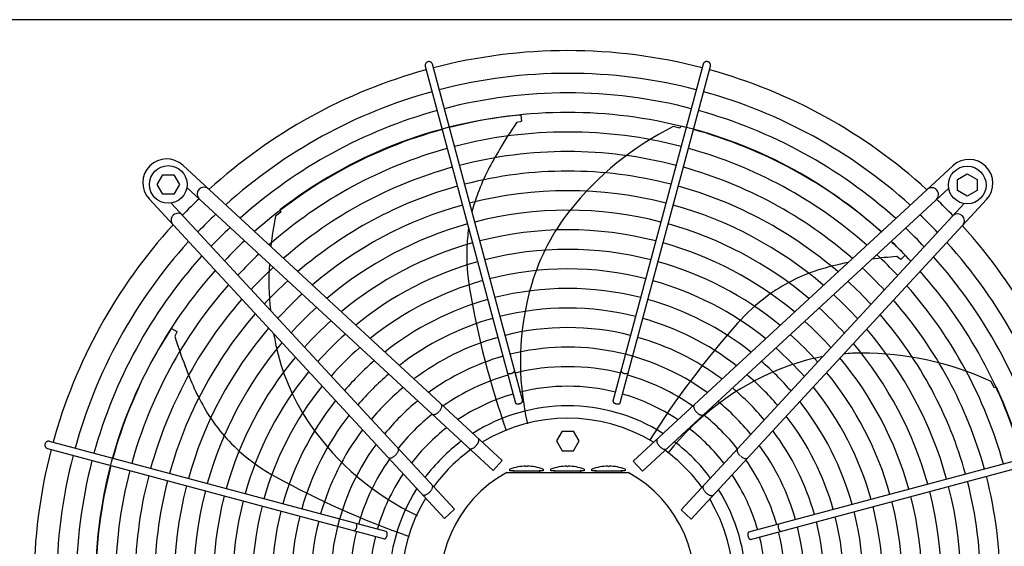
# Model space of a CAD drawing. Units: millimetres. Extents: x 14730 to 26963, y 9817 to 18761.
# Drawn here: x 23723 to 24376, y 14160 to 14510 of the extents above; entities that cross this region are included whole.
import ezdxf

# ---------------------------------------------------------------- set-up
doc = ezdxf.new("R2010")
doc.units = ezdxf.units.MM
doc.layers.add('1', color=7, linetype='Continuous')

msp = doc.modelspace()

# ---------------------------------------------------------------- linework, layer by layer
at = {"color": 6, "linetype": 'Continuous'}
for points, knots in [([(23993.54, 14482), (23993.33, 14481.92), (23992.92, 14481.78), (23992.4, 14481.37), (23991.99, 14480.86), (23991.74, 14480.25), (23991.64, 14479.6), (23991.72, 14479.18), (23991.76, 14478.97)], [0, 0, 0, 0, 0.652477, 1.303802, 1.953128, 2.600137, 3.245134, 3.888965, 3.888965, 3.888965, 3.888965]), ([(23996.59, 14480.26), (23996.52, 14480.47), (23996.37, 14480.87), (23995.97, 14481.39), (23995.45, 14481.78), (23994.84, 14482.03), (23994.18, 14482.12), (23993.75, 14482.04), (23993.54, 14482)], [0, 0, 0, 0, 0.643834, 1.288833, 1.935846, 2.585174, 3.236502, 3.888982, 3.888982, 3.888982, 3.888982]), ([(24179.72, 14481.85), (24179.55, 14481.91), (24179.21, 14482.05), (24178.66, 14482.1), (24178.12, 14482.05), (24177.6, 14481.87), (24177.13, 14481.59), (24176.74, 14481.22), (24176.43, 14480.77), (24176.31, 14480.43), (24176.26, 14480.26)], [0, 0, 0, 0, 0.544304, 1.088468, 1.631828, 2.173871, 2.714324, 3.253213, 3.790859, 4.327819, 4.327819, 4.327819, 4.327819]), ([(24181.09, 14478.97), (24181.12, 14479.16), (24181.2, 14479.53), (24181.14, 14480.11), (24180.95, 14480.66), (24180.64, 14481.15), (24180.23, 14481.57), (24179.89, 14481.75), (24179.72, 14481.85)], [0, 0, 0, 0, 0.572612, 1.146053, 1.720972, 2.297701, 2.876186, 3.456, 3.456, 3.456, 3.456]), ([(24046.31, 14275.53), (24046.39, 14275.44), (24046.55, 14275.26), (24046.91, 14275.08), (24047.36, 14274.97), (24047.87, 14274.94), (24048.42, 14274.98), (24048.98, 14275.1), (24049.52, 14275.28), (24050.01, 14275.52), (24050.44, 14275.8), (24050.77, 14276.12), (24051, 14276.45), (24051.05, 14276.69), (24051.07, 14276.8)], [0, 0, 0, 0, 0.338451, 0.7324, 1.189274, 1.70286, 2.258377, 2.83603, 3.413684, 3.969205, 4.482797, 4.939677, 5.333634, 5.67209, 5.67209, 5.67209, 5.67209]), ([(24121.78, 14276.8), (24121.8, 14276.68), (24121.85, 14276.42), (24122.12, 14276.07), (24122.48, 14275.74), (24122.95, 14275.45), (24123.49, 14275.21), (24124.08, 14275.04), (24124.67, 14274.95), (24125.24, 14274.95), (24125.75, 14275.02), (24126.17, 14275.18), (24126.49, 14275.42), (24126.59, 14275.64), (24126.63, 14275.74)], [0, 0, 0, 0, 0.361027, 0.78567, 1.281077, 1.837906, 2.436844, 3.053105, 3.659868, 4.231414, 4.746419, 5.192037, 5.569753, 5.902783, 5.902783, 5.902783, 5.902783]), ([(24001.3, 14250.15), (24001.52, 14250.43), (24001.94, 14250.96), (24002.42, 14251.81), (24002.74, 14252.64), (24002.88, 14253.39), (24002.85, 14254.07), (24002.64, 14254.41), (24002.54, 14254.57)], [0, 0, 0, 0, 1.048424, 2.036538, 2.927523, 3.696954, 4.34157, 4.892404, 4.892404, 4.892404, 4.892404]), ([(24051.61, 14255.61), (24051.66, 14255.5), (24051.76, 14255.27), (24052.12, 14255.03), (24052.58, 14254.87), (24053.13, 14254.81), (24053.74, 14254.84), (24054.37, 14254.96), (24054.98, 14255.17), (24055.52, 14255.45), (24055.97, 14255.78), (24056.29, 14256.14), (24056.48, 14256.53), (24056.45, 14256.79), (24056.44, 14256.9)], [0, 0, 0, 0, 0.353307, 0.758849, 1.24168, 1.800614, 2.417923, 3.066546, 3.71517, 4.332481, 4.891419, 5.374254, 5.7798, 6.133108, 6.133108, 6.133108, 6.133108]), ([(24116.41, 14256.9), (24116.4, 14256.81), (24116.37, 14256.6), (24116.49, 14256.28), (24116.7, 14255.97), (24117.01, 14255.67), (24117.41, 14255.4), (24117.87, 14255.18), (24118.37, 14254.99), (24118.73, 14254.92), (24118.9, 14254.88)], [0, 0, 0, 0, 0.292803, 0.617191, 0.992107, 1.422356, 1.902499, 2.420494, 2.96029, 3.503794, 3.503794, 3.503794, 3.503794]), ([(24118.9, 14254.88), (24119.09, 14254.86), (24119.45, 14254.81), (24119.97, 14254.83), (24120.44, 14254.92), (24120.82, 14255.08), (24121.11, 14255.31), (24121.2, 14255.51), (24121.24, 14255.61)], [0, 0, 0, 0, 0.563019, 1.088702, 1.560729, 1.970337, 2.32099, 2.633846, 2.633846, 2.633846, 2.633846]), ([(24170.27, 14254.23), (24170.19, 14254.11), (24170.02, 14253.85), (24169.94, 14253.35), (24169.97, 14252.78), (24170.12, 14252.16), (24170.39, 14251.49), (24170.77, 14250.81), (24171.23, 14250.14), (24171.6, 14249.72), (24171.78, 14249.51)], [0, 0, 0, 0, 0.434632, 0.921966, 1.48422, 2.127397, 2.84596, 3.626705, 4.45143, 5.298877, 5.298877, 5.298877, 5.298877]), ([(23996.44, 14247.97), (23996.57, 14247.9), (23996.84, 14247.75), (23997.35, 14247.71), (23997.91, 14247.78), (23998.52, 14247.99), (23999.16, 14248.31), (23999.81, 14248.73), (24000.44, 14249.25), (24000.83, 14249.65), (24001.03, 14249.85)], [0, 0, 0, 0, 0.434625, 0.921957, 1.484206, 2.127372, 2.845915, 3.626634, 4.451328, 5.29874, 5.29874, 5.29874, 5.29874]), ([(24171.78, 14249.51), (24171.98, 14249.3), (24172.37, 14248.9), (24173.01, 14248.39), (24173.66, 14247.96), (24174.3, 14247.64), (24174.91, 14247.44), (24175.47, 14247.36), (24175.97, 14247.41), (24176.24, 14247.56), (24176.37, 14247.63)], [0, 0, 0, 0, 0.847455, 1.672188, 2.452939, 3.171506, 3.814686, 4.376941, 4.864275, 5.298909, 5.298909, 5.298909, 5.298909]), ([(23739.57, 14228.67), (23739.51, 14228.5), (23739.37, 14228.16), (23739.32, 14227.61), (23739.37, 14227.07), (23739.55, 14226.55), (23739.83, 14226.08), (23740.2, 14225.69), (23740.65, 14225.38), (23740.99, 14225.26), (23741.16, 14225.21)], [0, 0, 0, 0, 0.544304, 1.088468, 1.631828, 2.173871, 2.714324, 3.253213, 3.790859, 4.327819, 4.327819, 4.327819, 4.327819]), ([(23742.45, 14230.04), (23742.26, 14230.07), (23741.89, 14230.15), (23741.31, 14230.09), (23740.76, 14229.9), (23740.27, 14229.59), (23739.85, 14229.18), (23739.66, 14228.84), (23739.57, 14228.67)], [0, 0, 0, 0, 0.572612, 1.146053, 1.720972, 2.297701, 2.876186, 3.456, 3.456, 3.456, 3.456]), ([(24025.57, 14227.17), (24025.76, 14227.39), (24026.14, 14227.82), (24026.62, 14228.52), (24027, 14229.23), (24027.26, 14229.91), (24027.41, 14230.55), (24027.42, 14231.12), (24027.3, 14231.62), (24027.1, 14231.85), (24027.01, 14231.97)], [0, 0, 0, 0, 0.878762, 1.732053, 2.536161, 3.271059, 3.922806, 4.486929, 4.973413, 5.412147, 5.412147, 5.412147, 5.412147]), ([(24145.81, 14231.62), (24145.71, 14231.51), (24145.51, 14231.27), (24145.4, 14230.77), (24145.41, 14230.2), (24145.55, 14229.57), (24145.82, 14228.88), (24146.2, 14228.18), (24146.67, 14227.48), (24147.05, 14227.04), (24147.24, 14226.82)], [0, 0, 0, 0, 0.438737, 0.925222, 1.489346, 2.141096, 2.875999, 3.680114, 4.533415, 5.412187, 5.412187, 5.412187, 5.412187]), ([(23967.19, 14219.22), (23967.31, 14219.14), (23967.57, 14218.97), (23968.07, 14218.89), (23968.64, 14218.92), (23969.26, 14219.07), (23969.92, 14219.34), (23970.6, 14219.72), (23971.28, 14220.18), (23971.7, 14220.55), (23971.91, 14220.73)], [0, 0, 0, 0, 0.434632, 0.921966, 1.48422, 2.127397, 2.84596, 3.626705, 4.45143, 5.298877, 5.298877, 5.298877, 5.298877]), ([(23971.91, 14220.73), (23972.12, 14220.93), (23972.52, 14221.32), (23973.03, 14221.96), (23973.46, 14222.61), (23973.78, 14223.25), (23973.98, 14223.86), (23974.06, 14224.42), (23974.01, 14224.92), (23973.86, 14225.19), (23973.79, 14225.32)], [0, 0, 0, 0, 0.847455, 1.672188, 2.452939, 3.171506, 3.814686, 4.376941, 4.864275, 5.298909, 5.298909, 5.298909, 5.298909]), ([(24020.9, 14225.36), (24021.02, 14225.27), (24021.27, 14225.09), (24021.78, 14225.02), (24022.34, 14225.07), (24022.97, 14225.26), (24023.63, 14225.58), (24024.3, 14226.01), (24024.96, 14226.54), (24025.37, 14226.96), (24025.57, 14227.17)], [0, 0, 0, 0, 0.438728, 0.925211, 1.489332, 2.141072, 2.875959, 3.680051, 4.533323, 5.412064, 5.412064, 5.412064, 5.412064]), ([(24147.24, 14226.82), (24147.45, 14226.61), (24147.85, 14226.2), (24148.51, 14225.67), (24149.19, 14225.24), (24149.85, 14224.92), (24150.47, 14224.73), (24151.04, 14224.67), (24151.54, 14224.75), (24151.8, 14224.93), (24151.92, 14225.01)], [0, 0, 0, 0, 0.878773, 1.732075, 2.536191, 3.271096, 3.922846, 4.48697, 4.973455, 5.412192, 5.412192, 5.412192, 5.412192]), ([(24199.03, 14224.98), (24198.95, 14224.85), (24198.8, 14224.58), (24198.76, 14224.07), (24198.83, 14223.51), (24199.04, 14222.9), (24199.36, 14222.26), (24199.78, 14221.61), (24200.3, 14220.97), (24200.7, 14220.59), (24200.9, 14220.39)], [0, 0, 0, 0, 0.434625, 0.921957, 1.484206, 2.127372, 2.845915, 3.626634, 4.451328, 5.29874, 5.29874, 5.29874, 5.29874]), ([(24201.2, 14220.12), (24201.48, 14219.9), (24202.01, 14219.48), (24202.86, 14219), (24203.69, 14218.67), (24204.45, 14218.54), (24205.12, 14218.57), (24205.47, 14218.78), (24205.62, 14218.88)], [0, 0, 0, 0, 1.048424, 2.036538, 2.927523, 3.696954, 4.34157, 4.892404, 4.892404, 4.892404, 4.892404]), ([(23989.8, 14194.76), (23989.91, 14194.66), (23990.15, 14194.46), (23990.65, 14194.35), (23991.22, 14194.36), (23991.85, 14194.5), (23992.54, 14194.76), (23993.24, 14195.14), (23993.94, 14195.62), (23994.38, 14196), (23994.6, 14196.19)], [0, 0, 0, 0, 0.438737, 0.925222, 1.489346, 2.141096, 2.875999, 3.680114, 4.533415, 5.412187, 5.412187, 5.412187, 5.412187]), ([(23994.6, 14196.19), (23994.81, 14196.4), (23995.22, 14196.8), (23995.75, 14197.46), (23996.18, 14198.13), (23996.5, 14198.79), (23996.69, 14199.42), (23996.75, 14199.99), (23996.67, 14200.49), (23996.49, 14200.75), (23996.4, 14200.87)], [0, 0, 0, 0, 0.878773, 1.732075, 2.536191, 3.271096, 3.922846, 4.48697, 4.973455, 5.412192, 5.412192, 5.412192, 5.412192]), ([(24176.41, 14200.52), (24176.32, 14200.4), (24176.14, 14200.15), (24176.07, 14199.64), (24176.12, 14199.08), (24176.31, 14198.45), (24176.63, 14197.79), (24177.07, 14197.12), (24177.59, 14196.46), (24178.01, 14196.05), (24178.22, 14195.85)], [0, 0, 0, 0, 0.438728, 0.925211, 1.489332, 2.141072, 2.875959, 3.680051, 4.533323, 5.412064, 5.412064, 5.412064, 5.412064]), ([(24178.22, 14195.85), (24178.44, 14195.66), (24178.87, 14195.28), (24179.57, 14194.8), (24180.28, 14194.42), (24180.96, 14194.16), (24181.6, 14194.01), (24182.17, 14194), (24182.67, 14194.12), (24182.91, 14194.32), (24183.02, 14194.41)], [0, 0, 0, 0, 0.878762, 1.732053, 2.536161, 3.271059, 3.922806, 4.486929, 4.973413, 5.412147, 5.412147, 5.412147, 5.412147]), ([(23944.62, 14170.73), (23944.74, 14170.75), (23945, 14170.8), (23945.35, 14171.07), (23945.68, 14171.43), (23945.97, 14171.9), (23946.21, 14172.44), (23946.37, 14173.03), (23946.47, 14173.62), (23946.47, 14174.19), (23946.4, 14174.7), (23946.24, 14175.12), (23946, 14175.44), (23945.78, 14175.54), (23945.68, 14175.58)], [0, 0, 0, 0, 0.361027, 0.78567, 1.281077, 1.837906, 2.436844, 3.053105, 3.659868, 4.231414, 4.746419, 5.192037, 5.569753, 5.902783, 5.902783, 5.902783, 5.902783]), ([(24226.58, 14175.11), (24226.49, 14175.03), (24226.31, 14174.87), (24226.13, 14174.51), (24226.03, 14174.06), (24225.99, 14173.55), (24226.03, 14173), (24226.15, 14172.44), (24226.33, 14171.9), (24226.57, 14171.41), (24226.85, 14170.98), (24227.17, 14170.65), (24227.5, 14170.42), (24227.74, 14170.37), (24227.85, 14170.35)], [0, 0, 0, 0, 0.338451, 0.7324, 1.189274, 1.70286, 2.258377, 2.83603, 3.413684, 3.969205, 4.482797, 4.939677, 5.333634, 5.67209, 5.67209, 5.67209, 5.67209]), ([(23966.53, 14167.85), (23966.56, 14168.04), (23966.61, 14168.4), (23966.59, 14168.92), (23966.5, 14169.39), (23966.34, 14169.77), (23966.11, 14170.06), (23965.91, 14170.15), (23965.81, 14170.19)], [0, 0, 0, 0, 0.563019, 1.088702, 1.560729, 1.970337, 2.32099, 2.633846, 2.633846, 2.633846, 2.633846]), ([(24206.66, 14169.81), (24206.55, 14169.76), (24206.32, 14169.66), (24206.08, 14169.3), (24205.92, 14168.84), (24205.86, 14168.29), (24205.89, 14167.68), (24206.01, 14167.05), (24206.22, 14166.44), (24206.5, 14165.9), (24206.83, 14165.45), (24207.19, 14165.13), (24207.58, 14164.94), (24207.84, 14164.97), (24207.95, 14164.98)], [0, 0, 0, 0, 0.353307, 0.758849, 1.24168, 1.800614, 2.417923, 3.066546, 3.71517, 4.332481, 4.891419, 5.374254, 5.7798, 6.133108, 6.133108, 6.133108, 6.133108]), ([(23964.52, 14165.36), (23964.61, 14165.34), (23964.82, 14165.32), (23965.14, 14165.43), (23965.45, 14165.65), (23965.75, 14165.96), (23966.01, 14166.36), (23966.24, 14166.82), (23966.43, 14167.32), (23966.5, 14167.68), (23966.53, 14167.85)], [0, 0, 0, 0, 0.292803, 0.617191, 0.992107, 1.422356, 1.902499, 2.420494, 2.96029, 3.503794, 3.503794, 3.503794, 3.503794])]:
    msp.add_open_spline(points, degree=3, knots=knots, dxfattribs=at)
at = {"layer": '1', "color": 1, "linetype": 'Continuous'}
msp.add_line((26571.27, 14509.87), (23571.27, 14509.87), dxfattribs=at)
at = {"layer": '1', "color": 6, "linetype": 'Continuous'}
for p, q in [((23991.76, 14478.97), (24051.71, 14255.39)), ((24056.46, 14256.66), (23996.59, 14480.26)), ((24176.26, 14480.26), (24116.39, 14256.66)), ((24121.24, 14255.61), (24181.09, 14478.97)), ((24055.15, 14446.51), (24055.71, 14442.59)), ((24054.84, 14442.19), (24052.43, 14441.63)), ((24055.71, 14442.59), (24054.84, 14442.19)), ((24160.81, 14437.92), (24156.41, 14438.97)), ((24161.46, 14439.3), (24160.81, 14437.92)), ((23830.84, 14413.3), (24042.96, 14217.22)), ((24129.86, 14216.88), (24342.03, 14412.9)), ((23813.76, 14400.51), (23817.52, 14407.01)), ((23817.52, 14407.01), (23825, 14407.01)), ((23825, 14407.01), (23828.76, 14400.51)), ((24345.06, 14403.9), (24351.56, 14407.66)), ((24345.06, 14396.42), (24345.06, 14403.9)), ((24351.56, 14407.66), (24358.06, 14403.9)), ((24358.06, 14403.9), (24358.06, 14396.42)), ((23817.52, 14394.01), (23813.76, 14400.51)), ((23828.76, 14400.51), (23825, 14394.01)), ((24036.85, 14210.61), (23833.6, 14398.51)), ((24135.97, 14210.27), (24339.22, 14398.15)), ((24004.54, 14178.81), (23808.52, 14390.98)), ((23825, 14394.01), (23817.52, 14394.01)), ((24351.56, 14392.66), (24345.06, 14396.42)), ((24358.06, 14396.42), (24351.56, 14392.66)), ((24011.15, 14184.92), (23823.26, 14388.17)), ((24161.66, 14184.57), (24349.56, 14387.82)), ((24364.35, 14390.58), (24168.27, 14178.46)), ((23896.04, 14382.24), (23892.48, 14379.45)), ((23895.37, 14383.61), (23896.04, 14382.24)), ((24306.69, 14351.15), (24304.74, 14352.68)), ((24310.26, 14353.59), (24307.54, 14350.72)), ((24307.54, 14350.72), (24306.69, 14351.15)), ((23823.45, 14305), (23826.86, 14302.98)), ((23826.63, 14302.05), (23825.57, 14299.82)), ((23826.86, 14302.98), (23826.63, 14302.05)), ((24369.42, 14265.63), (24367.49, 14269.72)), ((24370.91, 14265.98), (24369.42, 14265.63)), ((24082.67, 14236.84), (24078.92, 14230.34)), ((24082.67, 14236.84), (24090.18, 14236.84)), ((24093.93, 14230.34), (24090.18, 14236.84)), ((23965.81, 14170.19), (23742.45, 14230.04)), ((24078.92, 14230.34), (24082.67, 14223.84)), ((24090.18, 14223.84), (24093.93, 14230.34)), ((24430.02, 14229.66), (24206.44, 14169.71)), ((23741.16, 14225.21), (23964.76, 14165.34)), ((24082.67, 14223.84), (24090.18, 14223.84)), ((24207.71, 14164.96), (24431.31, 14224.83)), ((24036.85, 14210.61), (24042.96, 14217.22)), ((24129.86, 14216.88), (24135.97, 14210.27)), ((24045.95, 14209.37), (24126.52, 14209.37)), ((24048.02, 14210.57), (24048.02, 14211.57)), ((24050.71, 14210.57), (24048.02, 14210.57)), ((24050.71, 14210.57), (24067.33, 14210.57)), ((24058.52, 14213.57), (24058.52, 14213.49)), ((24059.52, 14213.49), (24059.52, 14213.57)), ((24070.02, 14210.57), (24067.33, 14210.57)), ((24070.02, 14211.57), (24070.02, 14210.57)), ((24075.24, 14210.57), (24075.24, 14211.57)), ((24077.92, 14210.57), (24075.24, 14210.57)), ((24077.92, 14210.57), (24094.55, 14210.57)), ((24085.74, 14213.57), (24085.74, 14213.49)), ((24086.74, 14213.49), (24086.74, 14213.57)), ((24097.24, 14210.57), (24094.55, 14210.57)), ((24097.24, 14211.57), (24097.24, 14210.57)), ((24102.45, 14210.57), (24102.45, 14211.57)), ((24105.14, 14210.57), (24102.45, 14210.57)), ((24105.14, 14210.57), (24121.76, 14210.57)), ((24112.95, 14213.57), (24112.95, 14213.49)), ((24113.95, 14213.49), (24113.95, 14213.57)), ((24124.45, 14210.57), (24121.76, 14210.57)), ((24124.45, 14211.57), (24124.45, 14210.57)), ((24004.54, 14178.81), (24011.15, 14184.92)), ((24161.66, 14184.57), (24168.27, 14178.46))]:
    msp.add_line(p, q, dxfattribs=at)
for centre in [(23821.26, 14400.51), (24351.56, 14400.16)]:
    msp.add_circle(centre, 12.5, dxfattribs=at)
at = {"layer": '1', "color": 1, "linetype": 'Continuous'}
for centre, start, end in [((24086.42, 14135.4), 75.40209, 104.5979), ((24086.42, 14135.4), 105.40717, 132.29356), ((24086.42, 14135.4), 47.70647, 74.59276), ((24086.02, 14135.37), 137.70647, 164.59276), ((24086.45, 14135), 15.40717, 42.29356), ((24086.02, 14135.37), 165.40209, 194.5979)]:
    msp.add_arc(centre, 353.94, start, end, dxfattribs=at)
at = {"layer": '1', "color": 6, "linetype": 'Continuous'}
for centre, radius, start, end in [((24086.42, 14135.4), 338.87, 75.41952, 104.58047), ((24086.42, 14135.4), 338.87, 105.42482, 132.07251), ((24086.42, 14135.4), 325.89, 75.43582, 104.56417), ((24086.42, 14135.4), 338.87, 47.92752, 74.57464), ((24086.42, 14135.4), 325.89, 105.44133, 131.86569), ((24086.42, 14135.4), 325.89, 48.13433, 74.5577), ((24082.32, 14143.26), 304.5, 95.10394, 127.87658), ((24086.42, 14135.4), 312.91, 75.45347, 104.54652), ((24086.42, 14135.4), 312.91, 105.45921, 131.64164), ((24293.62, 14276.69), 292.19, 145.63496, 149.71812), ((24247.52, 14256.77), 203.7, 116.56714, 141.66097), ((24090.11, 14143.28), 304.5, 47.83734, 76.44801), ((24086.42, 14135.4), 312.91, 48.35837, 74.53935), ((24086.42, 14135.4), 299.93, 75.47265, 104.52734), ((24086.42, 14135.4), 299.93, 105.47864, 131.3981), ((24183.81, 14335.05), 168.01, 147.95755, 159.15162), ((24086.42, 14135.4), 299.93, 48.54593, 74.51941), ((23820.09, 14401.73), 15.79, 47.09831, 222.91358), ((24086.42, 14135.4), 286.94, 75.49356, 104.50643), ((24352.78, 14401.33), 15.79, 317.09831, 132.91358), ((24086.42, 14135.4), 286.94, 105.49982, 131.1324), ((24086.42, 14135.4), 286.94, 48.80983, 74.49767), ((24086.42, 14135.4), 273.96, 75.51646, 104.48353), ((23844.9, 14394.18), 4.5, 48.07043, 222.66965), ((24086.42, 14135.4), 273.96, 105.52301, 130.84138), ((24086.42, 14135.4), 273.96, 49.15863, 74.47387), ((24327.92, 14393.84), 4.5, 312.39239, 129.61936), ((24085.7, 14135.98), 353.02, 133.73341, 136.24645), ((24086.42, 14135.4), 260.98, 75.54163, 104.45836), ((24133.78, 14354.1), 114.48, 159.15162, 165.74827), ((24087.03, 14135.72), 353.02, 43.73341, 46.24645), ((24086.42, 14135.4), 260.98, 105.54851, 130.5212), ((24086.42, 14135.4), 260.98, 49.47879, 74.4477), ((23827.58, 14376.87), 4.5, 42.39239, 219.61936), ((24085.7, 14135.98), 337.95, 133.57648, 136.40257), ((24091.73, 14337.09), 203.7, 167.99571, 173.73557), ((24086.42, 14135.4), 248, 75.56944, 104.43055), ((24201.54, 14293.14), 145.08, 141.66097, 163.43554), ((24087.03, 14135.72), 337.95, 43.57648, 46.40257), ((24345.23, 14376.52), 4.5, 318.07043, 132.66965), ((24085.7, 14135.98), 324.97, 133.42964, 136.54866), ((24086.42, 14135.4), 248, 105.57668, 130.16727), ((24133.78, 14354.1), 114.48, 171.32255, 177.93322), ((24086.42, 14135.4), 248, 49.83272, 74.41879), ((24087.03, 14135.72), 324.97, 43.42964, 46.54866), ((24086.42, 14135.4), 235.02, 75.60032, 104.39967), ((24086.02, 14135.37), 338.87, 137.92752, 164.57464), ((24085.7, 14135.98), 311.99, 133.27054, 136.70694), ((24086.42, 14135.4), 235.02, 105.60797, 129.77391), ((24149.48, 14353.54), 130.19, 177.93322, 189.74917), ((24086.42, 14135.4), 235.02, 50.22607, 74.38669), ((24087.03, 14135.72), 311.99, 43.27054, 46.70694), ((24090.11, 14143.28), 304.5, 43.67537, 46.15137), ((24086.45, 14135), 338.87, 15.42482, 42.07251), ((24086.02, 14135.37), 325.89, 138.13433, 164.5577), ((24085.7, 14135.98), 299.01, 133.0976, 136.87899), ((24086.42, 14135.4), 222.04, 75.63482, 104.36517), ((24326.17, 14061.27), 292.19, 94.20639, 97.46907), ((24087.03, 14135.72), 299.01, 43.0976, 46.87899), ((24086.45, 14135), 325.89, 15.44133, 41.86569), ((24085.7, 14135.98), 286.03, 132.90892, 137.0667), ((24091.73, 14337.09), 203.7, 176.94981, 185.64851), ((24086.42, 14135.4), 222.04, 105.64291, 129.33414), ((24086.42, 14135.4), 222.04, 50.66583, 74.35084), ((24303.33, 14183.52), 168.01, 100.56873, 107.72304), ((24087.03, 14135.72), 286.03, 42.90892, 47.0667), ((24086.02, 14135.37), 312.91, 138.35837, 164.53935), ((24086.42, 14135.4), 209.06, 75.67359, 104.3264), ((24287.04, 14234.5), 114.48, 107.72304, 126.50464), ((24086.45, 14135), 312.91, 15.45921, 41.64164), ((24086.02, 14135.37), 299.93, 138.60191, 164.51941), ((24085.7, 14135.98), 273.05, 132.70225, 137.2723), ((24086.42, 14135.4), 209.06, 105.68219, 128.8392), ((24236.35, 14282.78), 181.41, 163.43554, 193.09783), ((24086.42, 14135.4), 209.06, 51.16077, 74.31053), ((24087.03, 14135.72), 273.05, 42.70225, 47.2723), ((24086.45, 14135), 299.93, 15.47864, 41.3981), ((24085.7, 14135.98), 260.07, 132.47488, 137.49851), ((24602.55, 14431.38), 589.9, 189.74917, 199.22134), ((24086.42, 14135.4), 196.08, 75.71751, 104.28248), ((24296.38, 14221.88), 130.19, 126.50464, 138.3206), ((24087.03, 14135.72), 260.07, 42.47488, 47.49851), ((24086.02, 14135.37), 286.94, 138.8676, 164.49767), ((24085.7, 14135.98), 247.09, 132.22353, 137.74856), ((24086.42, 14135.4), 196.08, 105.72667, 128.27794), ((24086.42, 14135.4), 196.08, 51.72202, 74.26488), ((24086.45, 14135), 286.94, 15.49982, 41.1324), ((24086.02, 14135.37), 273.96, 139.15863, 164.47387), ((24086.42, 14135.4), 183.1, 75.76765, 104.23234), ((24087.03, 14135.72), 247.09, 42.22353, 47.74856), ((24086.45, 14135), 273.96, 15.52301, 40.84138), ((24085.7, 14135.98), 234.11, 131.9442, 138.02645), ((24086.42, 14135.4), 183.1, 105.77746, 127.63602), ((24086.42, 14135.4), 183.1, 52.36393, 74.21276), ((24639.73, 13916.19), 589.9, 138.3206, 147.79276), ((24087.03, 14135.72), 234.11, 41.9442, 48.02645), ((24077.48, 14137.16), 304.5, 146.53252, 179.30515), ((24104.9, 14385.55), 292.19, 197.06353, 201.1467), ((24086.02, 14135.37), 260.98, 139.47879, 164.4477), ((24091.73, 14337.09), 203.7, 190.05022, 193.08954), ((24085.7, 14135.98), 221.13, 131.63192, 138.33711), ((24086.42, 14135.4), 170.12, 75.82544, 104.17455), ((24087.03, 14135.72), 221.13, 41.63192, 48.33711), ((24086.45, 14135), 260.98, 15.54851, 40.5212), ((24086.02, 14135.37), 248, 139.83272, 164.41879), ((24086.42, 14135.4), 170.12, 105.836, 126.8946), ((24086.42, 14135.4), 170.12, 53.10534, 74.15268), ((24086.45, 14135), 248, 15.57668, 40.16727), ((24034.63, 14323.81), 145.08, 193.08954, 214.86411), ((24085.7, 14135.98), 208.15, 131.2805, 138.68672), ((24086.42, 14135.4), 157.13, 105.90422, 126.02842), ((24086.42, 14135.4), 157.13, 53.9715, 104.1072), ((24087.03, 14135.72), 208.15, 41.2805, 48.68672), ((24281.61, 14143.52), 145.08, 100.29936, 112.00697), ((24281.61, 14143.52), 145.08, 90.2324, 94.7396), ((24281.85, 14084.9), 203.7, 65.13856, 90.2324), ((23990.81, 14336.09), 168.01, 199.38612, 210.58019), ((24086.02, 14135.37), 235.02, 140.22607, 164.38669), ((24085.7, 14135.98), 195.17, 130.88206, 139.0831), ((24086.42, 14135.4), 144.19, 75.972, 104.02798), ((24087.03, 14135.72), 195.17, 40.88206, 49.0831), ((24086.45, 14135), 235.02, 15.60797, 39.77391), ((24086.02, 14135.37), 222.04, 140.66583, 164.35084), ((24085.7, 14135.98), 182.19, 130.42646, 139.53633), ((24086.42, 14135.4), 144.19, 105.98446, 125.00625), ((24086.42, 14135.4), 144.19, 54.99365, 74.00032), ((24295.23, 14109.84), 181.41, 112.00697, 141.66926), ((24087.03, 14135.72), 182.19, 40.42646, 49.53633), ((24086.45, 14135), 222.04, 15.64291, 39.33414), ((24086.02, 14135.37), 209.06, 141.16077, 164.31053), ((24086.42, 14135.4), 131.17, 76.06749, 103.93249), ((24085.7, 14135.98), 169.21, 129.90043, 140.05963), ((24086.42, 14135.4), 131.17, 106.08119, 123.76882), ((24086.42, 14135.4), 131.17, 56.23106, 73.90106), ((24087.03, 14135.72), 169.21, 39.90043, 50.05963), ((24086.45, 14135), 209.06, 15.68219, 38.8392), ((24094.98, 14137.2), 304.5, 352.2468, 25.01944), ((24086.02, 14135.37), 196.08, 141.72202, 164.26488), ((24085.7, 14135.98), 156.23, 129.2862, 140.67066), ((24086.42, 14135.4), 118.19, 57.74438, 122.25571), ((24087.03, 14135.72), 156.23, 39.2862, 50.67066), ((24086.45, 14135), 196.08, 15.72667, 38.27794), ((23944.72, 14308.85), 114.48, 210.58019, 229.36179), ((24086.02, 14135.37), 183.1, 142.36393, 164.21276), ((24085.7, 14135.98), 143.27, 128.56053, 141.39254), ((24087.03, 14135.72), 143.27, 38.56053, 51.39254), ((24064.44, 14344.58), 181.41, 214.86411, 244.5264), ((24086.43, 14135.43), 109.91, 58.89311, 121.11008), ((24086.45, 14135), 183.1, 15.77746, 37.63602), ((24086.02, 14135.37), 170.12, 143.10534, 164.15268), ((24085.7, 14135.98), 130.27, 127.68602, 142.26246), ((24087.03, 14135.72), 130.27, 37.68602, 52.26246), ((24086.45, 14135), 170.12, 15.836, 36.8946), ((24086.02, 14135.37), 157.13, 143.9715, 194.1072), ((24085.7, 14135.98), 117.29, 126.61619, 143.32665), ((24087.03, 14135.72), 117.29, 36.61619, 53.32665), ((24086.45, 14135), 157.13, 15.90422, 36.02842), ((23954.95, 14320.77), 130.19, 229.36179, 241.17774), ((24086.17, 14135.65), 109.6, 125.90133, 144.143), ((24086.7, 14135.25), 109.6, 35.90133, 54.143), ((24086.02, 14135.37), 338.87, 165.41952, 194.58047), ((24086.02, 14135.37), 325.89, 165.43582, 194.56417), ((24086.02, 14135.37), 144.19, 144.99365, 164.00032), ((24086.45, 14135), 144.19, 15.98446, 35.00625), ((24086.02, 14135.37), 312.91, 165.45347, 194.54652), ((24086.02, 14135.37), 299.93, 165.47265, 194.52734), ((24086.02, 14135.37), 131.17, 146.23106, 163.90106), ((24086.24, 14135.18), 84.42, 118.50434, 61.49566), ((24059.05, 14182.13), 31.45, 90.97305, 110.54155), ((24050.71, 14209.97), 0.6, 90, 270), ((24059.02, 14217.01), 3.56, 261.92048, 278.07952), ((24058.98, 14182.13), 31.45, 69.45845, 89.02695), ((24067.33, 14209.97), 0.6, 270, 90), ((24086.27, 14182.13), 31.45, 90.97305, 110.54155), ((24077.92, 14209.97), 0.6, 90, 270), ((24086.24, 14217.01), 3.56, 261.92048, 278.07952), ((24086.2, 14182.13), 31.45, 69.45845, 89.02695), ((24094.55, 14209.97), 0.6, 270, 90), ((24113.49, 14182.13), 31.45, 90.97305, 110.54155), ((24105.14, 14209.97), 0.6, 90, 270), ((24113.45, 14217.01), 3.56, 261.92048, 278.07952), ((24113.42, 14182.13), 31.45, 69.45845, 89.02695), ((24121.76, 14209.97), 0.6, 270, 90), ((24086.45, 14135), 131.17, 16.08119, 33.76882), ((24086.02, 14135.37), 286.94, 165.49356, 194.50643), ((24086.02, 14135.37), 273.96, 165.51646, 194.48353), ((24176.57, 14723.53), 589.9, 241.17774, 250.64991), ((24086.45, 14135), 273.96, 345.51646, 14.48353), ((24086.45, 14135), 286.94, 345.49356, 14.50643), ((24086.02, 14135.37), 260.98, 165.54163, 194.45836), ((24086.02, 14135.37), 248, 165.56944, 194.43055), ((24086.02, 14135.37), 118.19, 147.74438, 212.25571), ((24086.45, 14135), 118.19, 327.74438, 32.25571), ((24086.45, 14135), 248, 345.56944, 14.43055), ((24086.45, 14135), 260.98, 345.54163, 14.45836), ((24086.02, 14135.37), 235.02, 165.60032, 194.39967), ((24086.02, 14135.37), 222.04, 165.63482, 194.36517), ((24085.99, 14135.38), 109.91, 148.89311, 211.11008), ((24086.48, 14134.99), 109.91, 328.89311, 31.11008), ((24086.45, 14135), 222.04, 345.63482, 14.36517), ((24086.45, 14135), 235.02, 345.60032, 14.39967), ((24086.02, 14135.37), 209.06, 165.67359, 194.3264), ((24086.02, 14135.37), 196.08, 165.71751, 194.28248), ((24086.45, 14135), 196.08, 345.71751, 14.28248), ((24086.45, 14135), 209.06, 345.67359, 14.3264), ((24086.02, 14135.37), 183.1, 165.76765, 194.23234), ((24086.02, 14135.37), 170.12, 165.82544, 194.17455), ((24086.45, 14135), 170.12, 345.82544, 14.17455), ((24086.45, 14135), 183.1, 345.76765, 14.23234), ((24086.02, 14135.37), 144.19, 165.972, 194.02798), ((24086.45, 14135), 157.13, 323.9715, 14.1072), ((24086.45, 14135), 144.19, 345.972, 14.02798), ((24086.02, 14135.37), 131.17, 166.06749, 193.93249), ((24086.45, 14135), 131.17, 346.06749, 13.93249)]:
    msp.add_arc(centre, radius, start, end, dxfattribs=at)

doc.saveas('drawing.dxf')
